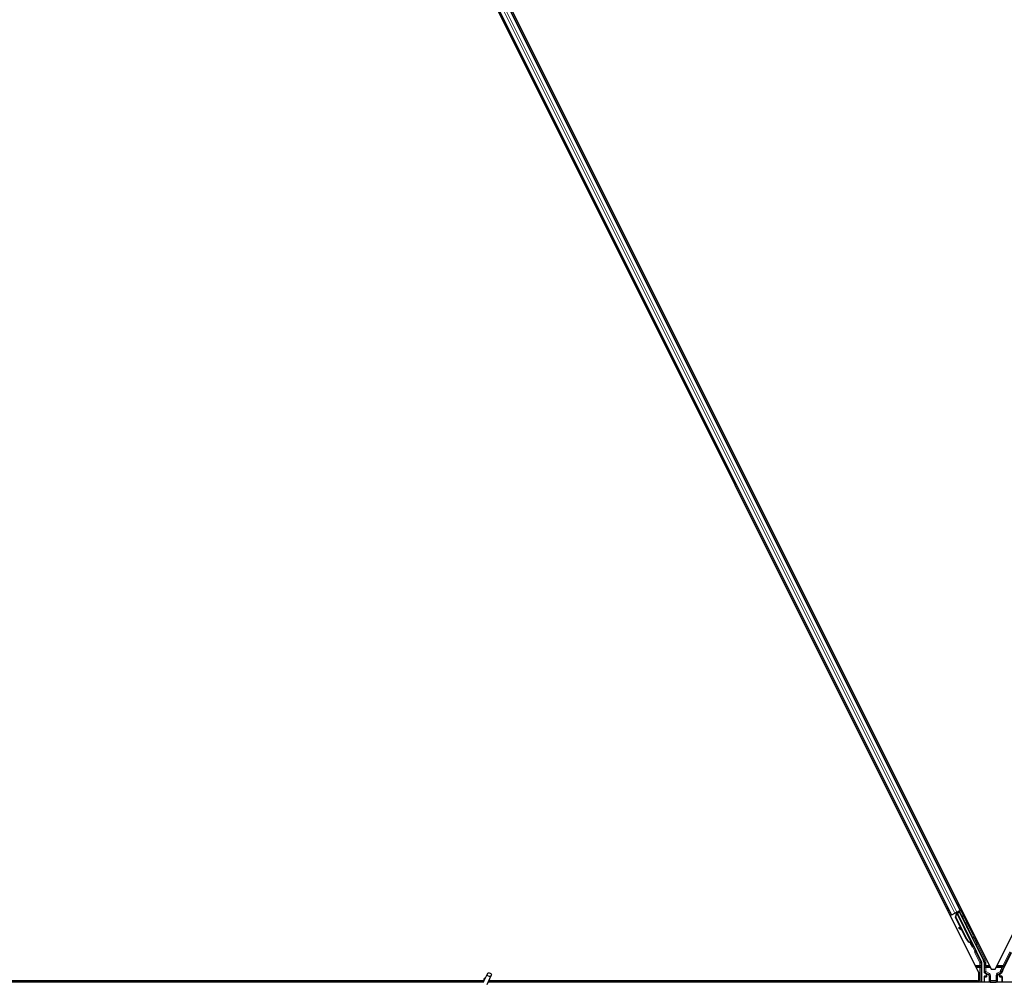
# Model space of a CAD drawing. Units: inches. Extents: x 19 to 1681, y 14 to 1081.
# Drawn here: x 1222 to 1246, y 216 to 240 of the extents above; entities that cross this region are included whole.
import ezdxf

# ---------------------------------------------------------------- set-up
doc = ezdxf.new("R2010")
doc.units = ezdxf.units.IN
doc.header["$LTSCALE"] = 50
doc.header["$MEASUREMENT"] = 0
doc.layers.add('Visible (ANSI)', color=7, linetype='Continuous', lineweight=25)
doc.layers.add('Visible Narrow (ANSI)', color=7, linetype='Continuous', lineweight=18)

msp = doc.modelspace()

# ---------------------------------------------------------------- linework, layer by layer
at = {"layer": 'Visible (ANSI)'}
for p, q in [((1222.415, 263.8034), (1246.0099, 216.6135)), ((1246.1088, 216.6135), (1269.7037, 263.8034)), ((1245.7037, 216.526), (1222.1088, 263.7159)), ((1245.2419, 218.079), (1223.1004, 262.3621)), ((1245.0183, 217.9672), (1222.8768, 262.2503)), ((1245.2419, 218.079), (1245.2319, 218.0741)), ((1245.2701, 218.0931), (1245.2419, 218.079)), ((1245.0183, 217.9672), (1244.9901, 217.9532)), ((1245.0282, 217.9722), (1245.0183, 217.9672)), ((1245.0282, 217.9722), (1245.1061, 218.0111)), ((1245.1541, 218.0352), (1245.1061, 218.0111)), ((1245.1188, 217.9115), (1245.1426, 217.9939)), ((1245.2661, 217.617), (1245.1188, 217.9115)), ((1245.1229, 217.9136), (1245.1465, 217.9959)), ((1245.1285, 217.9164), (1245.1229, 217.9136)), ((1245.3979, 217.3635), (1245.1229, 217.9136)), ((1245.1278, 218.0133), (1245.1406, 218.0197)), ((1245.1285, 217.9164), (1245.1521, 217.9987)), ((1245.4036, 217.3663), (1245.1285, 217.9164)), ((1245.1394, 218.0224), (1245.1373, 218.0267)), ((1245.1463, 218.0142), (1245.1396, 218.0279)), ((1245.1431, 218.0243), (1245.1409, 218.0286)), ((1245.1494, 218.0274), (1245.1431, 218.0243)), ((1245.1465, 217.9959), (1245.149, 217.9971)), ((1245.149, 217.9971), (1245.1521, 217.9987)), ((1245.1574, 218.0314), (1245.1494, 218.0274)), ((1245.1541, 218.0352), (1245.2319, 218.0741)), ((1245.1574, 218.0314), (1245.1552, 218.0357)), ((1245.1575, 218.0313), (1245.5398, 217.2667)), ((1245.2196, 218.0472), (1245.1635, 218.0192)), ((1245.1658, 218.0147), (1245.1662, 218.0143)), ((1245.1662, 218.0143), (1245.217, 218.0397)), ((1245.1662, 218.0143), (1245.6387, 217.0692)), ((1245.1843, 218.0296), (1245.1761, 218.0461)), ((1245.1796, 218.0391), (1245.2507, 218.0747)), ((1245.1827, 218.0329), (1245.2212, 218.0521)), ((1245.2196, 218.0472), (1245.217, 218.0397)), ((1245.217, 218.0397), (1245.8198, 216.8341)), ((1245.2719, 217.9444), (1245.2196, 218.0472)), ((1245.2241, 218.0608), (1245.2212, 218.0521)), ((1245.2212, 218.0521), (1245.2737, 217.9453)), ((1245.2074, 217.6482), (1245.1996, 217.6342)), ((1245.2083, 217.6487), (1245.2006, 217.6347)), ((1245.2869, 217.5855), (1245.2102, 217.6282)), ((1245.2113, 217.6288), (1245.2856, 217.588)), ((1245.2731, 217.6132), (1245.2191, 217.6428)), ((1245.3939, 217.3614), (1245.2799, 217.5894)), ((1245.5113, 217.2724), (1245.5088, 217.2712)), ((1245.5145, 217.274), (1245.5113, 217.2724)), ((1245.5422, 217.2232), (1245.522, 217.2637)), ((1245.5231, 217.2627), (1245.5427, 217.2234)), ((1245.5255, 217.2595), (1245.5318, 217.2627)), ((1245.5318, 217.2627), (1245.5398, 217.2667)), ((1245.534, 217.2414), (1245.5483, 217.2486)), ((1245.543, 217.2236), (1245.534, 217.2414)), ((1245.542, 217.223), (1245.5422, 217.2232)), ((1245.5427, 217.2234), (1245.5422, 217.2232)), ((1245.5427, 217.2234), (1245.543, 217.2236)), ((1245.5573, 217.2307), (1245.543, 217.2236)), ((1245.5431, 217.2208), (1245.557, 217.2278)), ((1245.5471, 217.1669), (1245.565, 217.1759)), ((1245.5483, 217.2486), (1245.5573, 217.2307)), ((1245.6429, 217.0499), (1245.7719, 216.7919)), ((1246.2988, 216.5914), (1246.5176, 217.029)), ((1245.7751, 216.2897), (1245.7751, 216.7785)), ((1245.833, 216.7783), (1245.833, 216.5473)), ((1246.0099, 216.6135), (1246.1088, 216.6135)), ((1233.3436, 216.2803), (1233.4463, 216.5004)), ((1233.4387, 216.236), (1233.5413, 216.4561)), ((1245.7037, 216.3212), (1245.7037, 216.526)), ((1245.833, 216.4259), (1245.833, 216.2935)), ((1245.8831, 216.4359), (1245.843, 216.4359)), ((1245.848, 216.5213), (1245.8781, 216.504)), ((1245.8931, 216.478), (1245.8931, 216.4459)), ((1246.2256, 216.4459), (1246.2256, 216.478)), ((1246.2757, 216.4359), (1246.2356, 216.4359)), ((1246.2406, 216.504), (1246.2711, 216.5216)), ((1246.2857, 216.4259), (1246.2857, 216.2935)), ((1233.348, 216.2897), (1185.4637, 216.2897)), ((1198.415, 216.3212), (1233.3544, 216.3212)), ((1233.3544, 216.3207), (1198.4523, 216.3207)), ((1233.3568, 216.3459), (1233.3568, 216.3454)), ((1233.3568, 216.3454), (1233.3568, 216.3415)), ((1261.0593, 216.2897), (1233.4637, 216.2897)), ((1245.6664, 216.3207), (1233.4782, 216.3207)), ((1233.4784, 216.3212), (1245.7037, 216.3212)), ((1245.6819, 216.2897), (1245.6661, 216.3212))]:
    msp.add_line(p, q, dxfattribs=at)
msp.add_arc((1233.4093, 216.3459), 0.0525, 102.31347, 180, dxfattribs=at)
for centre, major_axis, ratio, start_param, end_param in [((1245.1281, 218.0128), (-0.0268, -0.0134), 0.0174551, 4.216916, 4.712389), ((1245.2509, 218.0742), (-0.0268, -0.0134), 0.0174551, 4.712389, 6.265732), ((1245.2625, 217.9654), (-0.0275, 0.055), 0.0174551, 1.9547688, 4.3284165), ((1245.2259, 217.6197), (-0.0263, 0.0145), 0.0043131, 5.8304198, 7.2156469), ((1245.2268, 217.6201), (-0.0263, 0.0145), 0.0043131, 5.3447865, 6.7300135), ((1245.0451, 217.7201), (0.175, -0.0968), 0.0043131, 5.8304198, 6.7300135), ((1245.2336, 217.6337), (-0.0263, 0.0145), 0.0043131, 6.0839042, 6.2831853), ((1245.2346, 217.6341), (-0.0263, 0.0145), 0.0043131, 5.3447865, 6.2831853), ((1245.5341, 217.4316), (-0.076, 0.1521), 0.9225381, 1.5707872, 2.3876688), ((1245.5376, 217.4333), (-0.076, 0.1521), 0.9184464, 1.5708053, 2.4612423), ((1245.5432, 217.4361), (-0.076, 0.1521), 0.9184464, 1.5708053, 2.4612423), ((1245.4968, 217.2675), (0.0503, -0.1006), 0.005236, 4.6174479, 7.9374771), ((1245.5147, 217.2765), (0.0503, -0.1006), 0.005236, 0, 1.4446739), ((1245.458, 217.3935), (0.076, -0.1521), 0.005236, 6.2831818, 6.7731391), ((1245.4723, 217.4007), (0.076, -0.1521), 0.005236, 0, 0.4899538), ((1245.529, 217.2836), (-0.0288, 0.0577), 0.005236, 2.8919155, 3.5172958), ((1245.6518, 217.0544), (-0.00895, -0.00447), 0.9998477, 5.7847198, 6.2831853), ((1245.7451, 216.7785), (0.0292, 0.0069), 0.9998392, 6.0513979, 6.5149727), ((1245.708, 216.7782), (0.1217, 0.0287), 0.9998392, 6.0513979, 6.5149727), ((1245.863, 216.5473), (-0.026, -0.015), 0.9997969, 5.7596745, 6.8066962), ((1245.843, 216.4259), (-0.00707, 0.00707), 0.9996955, 5.4979394, 7.0684312), ((1245.8631, 216.478), (0.026, 0.015), 0.9997969, 5.7596745, 6.8066962), ((1245.8831, 216.4459), (0.00707, -0.00707), 0.9996955, 5.4979394, 7.0684312), ((1246.2556, 216.478), (-0.026, 0.015), 0.9997969, 5.7596745, 6.8066962), ((1246.2356, 216.4459), (-0.00707, -0.00707), 0.9996955, 5.4979394, 7.0684312), ((1246.2757, 216.4259), (0.00707, 0.00707), 0.9996955, 5.4979394, 7.0684312), ((1246.4107, 216.5355), (-0.1217, 0.0287), 0.9998392, 6.0513979, 6.4368004), ((1245.843, 216.2935), (-0.00707, -0.00707), 0.9996955, 5.4979394, 5.8839459), ((1246.2757, 216.2935), (0.00707, -0.00707), 0.9996955, 0.3992394, 0.7852459)]:
    msp.add_ellipse(centre, major_axis=major_axis, ratio=ratio, start_param=start_param, end_param=end_param, dxfattribs=at)
for centre, major_axis, ratio in [((1245.2882, 217.9067), (0.0288, -0.0577), 0.0174551), ((1245.294, 217.9096), (0.0288, -0.0577), 0.0174551), ((1245.3917, 217.7069), (0.0447, -0.0894), 0.0174551), ((1233.4938, 216.4782), (0.0475, -0.0222), 0.819093), ((1246.0593, 216.2919), (0.074, 0), 0.0174551)]:
    msp.add_ellipse(centre, major_axis=major_axis, ratio=ratio, dxfattribs=at)
for points, knots in [([(1245.1394, 218.0224), (1245.1414, 218.0184), (1245.1425, 218.014), (1245.143, 218.0092), (1245.1435, 218.0044), (1245.1432, 217.9993), (1245.1426, 217.9939)], [0, 0, 0, 0, 0.041952806, 0.041952806, 0.041952806, 0.083905617, 0.083905617, 0.083905617, 0.083905617]), ([(1245.1431, 218.0243), (1245.1451, 218.0203), (1245.1463, 218.0159), (1245.1468, 218.0111), (1245.1473, 218.0063), (1245.147, 218.0012), (1245.1465, 217.9959)], [0, 0, 0, 0, 0.041952806, 0.041952806, 0.041952806, 0.083905617, 0.083905617, 0.083905617, 0.083905617]), ([(1245.1521, 217.9987), (1245.1547, 218.0041), (1245.1568, 218.0092), (1245.1581, 218.014), (1245.159, 218.0174), (1245.1594, 218.0206), (1245.1593, 218.0235), (1245.1592, 218.0264), (1245.1586, 218.0291), (1245.1574, 218.0314)], [0, 0, 0, 0, 0.04830059, 0.04830059, 0.04830059, 0.08291018, 0.08291018, 0.08291018, 0.11752004, 0.11752004, 0.11752004, 0.11752004]), ([(1245.548, 217.3945), (1245.548, 217.3946), (1245.5481, 217.3947), (1245.549, 217.3967), (1245.5503, 217.3984), (1245.5532, 217.4015), (1245.555, 217.4028), (1245.5571, 217.4039), (1245.5573, 217.404), (1245.5575, 217.4041)], [1.432138096, 1.432138096, 1.432138096, 1.432138096, 1.432910744, 1.432910744, 1.449061195, 1.449061195, 1.465253222, 1.465253222, 1.467170608, 1.467170608, 1.467170608, 1.467170608]), ([(1245.5575, 217.4041), (1245.5595, 217.405), (1245.5616, 217.4057), (1245.5659, 217.4062), (1245.568, 217.4061), (1245.5722, 217.4052), (1245.5742, 217.4044), (1245.577, 217.4029), (1245.5778, 217.4023), (1245.5794, 217.401), (1245.5802, 217.4003), (1245.5814, 217.399), (1245.5818, 217.3984), (1245.5824, 217.3977), (1245.5825, 217.3975), (1245.5829, 217.397), (1245.583, 217.3968), (1245.5833, 217.3964), (1245.5834, 217.3962), (1245.5836, 217.3958), (1245.5837, 217.3956), (1245.5842, 217.3948), (1245.5844, 217.3942), (1245.586, 217.3914), (1245.5878, 217.3878), (1245.5925, 217.3785), (1245.5953, 217.373), (1245.6014, 217.361), (1245.6047, 217.3544), (1245.6116, 217.3407), (1245.6152, 217.3334), (1245.6224, 217.3191), (1245.626, 217.3119), (1245.6327, 217.2984), (1245.6359, 217.292), (1245.6414, 217.2808), (1245.6439, 217.2758), (1245.6478, 217.2678), (1245.6493, 217.2648), (1245.6507, 217.2617), (1245.651, 217.2611), (1245.6515, 217.2599), (1245.6516, 217.2597), (1245.6518, 217.2592), (1245.6519, 217.259), (1245.652, 217.2586), (1245.6521, 217.2584), (1245.6523, 217.2578), (1245.6524, 217.2574), (1245.6526, 217.2566), (1245.6528, 217.2561), (1245.653, 217.2548), (1245.6531, 217.2539), (1245.6532, 217.2516), (1245.6532, 217.2501), (1245.6526, 217.2467), (1245.652, 217.2447), (1245.6501, 217.241), (1245.6488, 217.2393), (1245.6458, 217.2363), (1245.6441, 217.235), (1245.6403, 217.2331), (1245.6382, 217.2324), (1245.634, 217.2318), (1245.6318, 217.2318), (1245.6295, 217.2322), (1245.6293, 217.2323), (1245.629, 217.2323)], [0, 0, 0, 0, 0.01648313, 0.01648313, 0.03266686, 0.03266686, 0.04885815, 0.04885815, 0.05683233, 0.05683233, 0.06458585, 0.06458585, 0.0704234, 0.0704234, 0.07315097, 0.07315097, 0.07673277, 0.07673277, 0.08087339, 0.08087339, 0.08878021, 0.08878021, 0.11245618, 0.11245618, 0.18457664, 0.18457664, 0.24889205, 0.24889205, 0.31000508, 0.31000508, 0.37094118, 0.37094118, 0.43181606, 0.43181606, 0.49269644, 0.49269644, 0.55365506, 0.55365506, 0.61491956, 0.61491956, 0.64667784, 0.64667784, 0.6537437, 0.6537437, 0.6569218, 0.6569218, 0.65942171, 0.65942171, 0.66306454, 0.66306454, 0.66697528, 0.66697528, 0.67339878, 0.67339878, 0.68471219, 0.68471219, 0.70011237, 0.70011237, 0.71626889, 0.71626889, 0.73246122, 0.73246122, 0.74865542, 0.74865542, 0.76484956, 0.76484956, 0.76661946, 0.76661946, 0.76661946, 0.76661946]), ([(1245.5088, 217.2712), (1245.5091, 217.271), (1245.5094, 217.2709), (1245.5096, 217.2708), (1245.5099, 217.2707), (1245.5102, 217.2705), (1245.5104, 217.2704), (1245.5107, 217.2703), (1245.511, 217.2702), (1245.5112, 217.27), (1245.5115, 217.2699), (1245.5117, 217.2698), (1245.512, 217.2697), (1245.5123, 217.2695), (1245.5125, 217.2694), (1245.5128, 217.2693), (1245.513, 217.2692), (1245.5133, 217.269), (1245.5135, 217.2689), (1245.5138, 217.2687), (1245.5141, 217.2686), (1245.5144, 217.2684), (1245.5146, 217.2683), (1245.5148, 217.2682), (1245.515, 217.2682), (1245.5152, 217.268), (1245.5155, 217.2679), (1245.5157, 217.2678), (1245.5159, 217.2677), (1245.5162, 217.2675), (1245.5164, 217.2674), (1245.5166, 217.2673), (1245.5168, 217.2672), (1245.5171, 217.267), (1245.5173, 217.2669), (1245.5175, 217.2668), (1245.5177, 217.2666), (1245.5179, 217.2665), (1245.5181, 217.2664), (1245.5184, 217.2663), (1245.5186, 217.2661), (1245.5188, 217.266), (1245.519, 217.2659), (1245.5192, 217.2658), (1245.5194, 217.2656), (1245.5196, 217.2655), (1245.5198, 217.2654), (1245.52, 217.2652), (1245.5202, 217.2651), (1245.5203, 217.265), (1245.5205, 217.2648), (1245.5207, 217.2647), (1245.521, 217.2645), (1245.5212, 217.2644), (1245.5214, 217.2642), (1245.5215, 217.2641), (1245.5216, 217.264), (1245.5218, 217.2639), (1245.5219, 217.2638), (1245.5221, 217.2636), (1245.5223, 217.2635), (1245.5224, 217.2633), (1245.5226, 217.2632), (1245.5227, 217.2631), (1245.5229, 217.2629), (1245.523, 217.2628), (1245.5232, 217.2626), (1245.5233, 217.2625), (1245.5234, 217.2624), (1245.5236, 217.2622), (1245.5237, 217.2621), (1245.5238, 217.2619), (1245.524, 217.2618), (1245.5241, 217.2616), (1245.5242, 217.2615), (1245.5243, 217.2613), (1245.5244, 217.2612), (1245.5245, 217.2611), (1245.5246, 217.2609), (1245.5248, 217.2608), (1245.5249, 217.2606), (1245.5249, 217.2604), (1245.525, 217.2603), (1245.5251, 217.2601), (1245.5252, 217.26), (1245.5253, 217.2598), (1245.5254, 217.2597), (1245.5255, 217.2595)], [0, 0, 0, 0, 0.002346749, 0.002346749, 0.002346749, 0.004698508, 0.004698508, 0.004698508, 0.007052327, 0.007052327, 0.007052327, 0.009405267, 0.009405267, 0.009405267, 0.011754434, 0.011754434, 0.011754434, 0.014097016, 0.014097016, 0.014097016, 0.017052365, 0.017052365, 0.017052365, 0.018755583, 0.018755583, 0.018755583, 0.021080949, 0.021080949, 0.021080949, 0.023405692, 0.023405692, 0.023405692, 0.025728618, 0.025728618, 0.025728618, 0.028048554, 0.028048554, 0.028048554, 0.030364354, 0.030364354, 0.030364354, 0.032674905, 0.032674905, 0.032674905, 0.034979129, 0.034979129, 0.034979129, 0.037275988, 0.037275988, 0.037275988, 0.039564488, 0.039564488, 0.039564488, 0.042479447, 0.042479447, 0.042479447, 0.044115395, 0.044115395, 0.044115395, 0.046386054, 0.046386054, 0.046386054, 0.048655059, 0.048655059, 0.048655059, 0.050921413, 0.050921413, 0.050921413, 0.05318414, 0.05318414, 0.05318414, 0.055442288, 0.055442288, 0.055442288, 0.057694932, 0.057694932, 0.057694932, 0.059941178, 0.059941178, 0.059941178, 0.062180163, 0.062180163, 0.062180163, 0.06441106, 0.06441106, 0.06441106, 0.066633081, 0.066633081, 0.066633081, 0.066633081]), ([(1245.5398, 217.2667), (1245.5397, 217.2668), (1245.5396, 217.267), (1245.5395, 217.2671), (1245.5394, 217.2673), (1245.5393, 217.2674), (1245.5392, 217.2676), (1245.5391, 217.2677), (1245.539, 217.2679), (1245.5388, 217.268), (1245.5387, 217.2681), (1245.5386, 217.2683), (1245.5384, 217.2684), (1245.5383, 217.2685), (1245.5381, 217.2687), (1245.538, 217.2688), (1245.5378, 217.2689), (1245.5376, 217.269), (1245.5374, 217.2692), (1245.5373, 217.2693), (1245.5371, 217.2694), (1245.5369, 217.2695), (1245.5367, 217.2696), (1245.5365, 217.2697), (1245.5362, 217.2698), (1245.536, 217.2699), (1245.5358, 217.27), (1245.5356, 217.2701), (1245.5354, 217.2702), (1245.5352, 217.2703), (1245.535, 217.2704), (1245.5347, 217.2705), (1245.5344, 217.2706), (1245.5341, 217.2707), (1245.5338, 217.2708), (1245.5336, 217.2709), (1245.5333, 217.271), (1245.533, 217.2711), (1245.5327, 217.2712), (1245.5325, 217.2712), (1245.5322, 217.2713), (1245.5319, 217.2714), (1245.5316, 217.2715), (1245.5313, 217.2716), (1245.531, 217.2716), (1245.5306, 217.2717), (1245.5303, 217.2718), (1245.53, 217.2719), (1245.5297, 217.2719), (1245.5294, 217.272), (1245.529, 217.2721), (1245.5287, 217.2721), (1245.5283, 217.2722), (1245.528, 217.2723), (1245.5276, 217.2723), (1245.5272, 217.2724), (1245.5267, 217.2725), (1245.5263, 217.2726), (1245.526, 217.2726), (1245.5257, 217.2726), (1245.5255, 217.2727), (1245.5251, 217.2727), (1245.5247, 217.2728), (1245.5244, 217.2728), (1245.524, 217.2729), (1245.5236, 217.273), (1245.5232, 217.273), (1245.5228, 217.2731), (1245.5224, 217.2731), (1245.522, 217.2732), (1245.5216, 217.2732), (1245.5212, 217.2733), (1245.5208, 217.2733), (1245.5204, 217.2734), (1245.52, 217.2734), (1245.5196, 217.2734), (1245.5192, 217.2735), (1245.5188, 217.2735), (1245.5183, 217.2736), (1245.5179, 217.2736), (1245.5175, 217.2737), (1245.5171, 217.2737), (1245.5167, 217.2738), (1245.5162, 217.2738), (1245.5158, 217.2739), (1245.5154, 217.2739), (1245.5149, 217.2739), (1245.5145, 217.274)], [0, 0, 0, 0, 0.00372486, 0.00372486, 0.00372486, 0.00745131, 0.00745131, 0.00745131, 0.01117751, 0.01117751, 0.01117751, 0.01490162, 0.01490162, 0.01490162, 0.0186218, 0.0186218, 0.0186218, 0.02233619, 0.02233619, 0.02233619, 0.02604296, 0.02604296, 0.02604296, 0.02974029, 0.02974029, 0.02974029, 0.03342638, 0.03342638, 0.03342638, 0.03640947, 0.03640947, 0.03640947, 0.04076926, 0.04076926, 0.04076926, 0.04443837, 0.04443837, 0.04443837, 0.04810536, 0.04810536, 0.04810536, 0.05176846, 0.05176846, 0.05176846, 0.05542591, 0.05542591, 0.05542591, 0.05907595, 0.05907595, 0.05907595, 0.06271684, 0.06271684, 0.06271684, 0.06634687, 0.06634687, 0.06634687, 0.07096446, 0.07096446, 0.07096446, 0.07357217, 0.07357217, 0.07357217, 0.07718059, 0.07718059, 0.07718059, 0.08078786, 0.08078786, 0.08078786, 0.08439152, 0.08439152, 0.08439152, 0.08798912, 0.08798912, 0.08798912, 0.09157823, 0.09157823, 0.09157823, 0.09515641, 0.09515641, 0.09515641, 0.09872131, 0.09872131, 0.09872131, 0.10227061, 0.10227061, 0.10227061, 0.10580207, 0.10580207, 0.10580207, 0.10580207]), ([(1245.6418, 217.0547), (1245.6419, 217.0572), (1245.6417, 217.0597), (1245.6406, 217.0646), (1245.6398, 217.067), (1245.6387, 217.0692)], [0, 0, 0, 0, 0.019000334, 0.019000334, 0.038000618, 0.038000618, 0.038000618, 0.038000618]), ([(1245.8881, 216.5095), (1245.8881, 216.5095), (1245.8881, 216.5095), (1245.888, 216.5096), (1245.8879, 216.5096), (1245.8879, 216.5096)], [-0.00047458696, -0.00047458696, -0.00047458696, -0.00047458696, 0, 0, 0.00047516064, 0.00047516064, 0.00047516064, 0.00047516064]), ([(1246.2308, 216.5096), (1246.2308, 216.5096), (1246.2307, 216.5096), (1246.2235, 216.5054), (1246.2174, 216.4991), (1246.2139, 216.4927)], [-0.083225687, -0.083225687, -0.083225687, -0.083225687, -0.0827497, -0.0827497, 0, 0, 0, 0]), ([(1246.2711, 216.5216), (1246.2732, 216.5228), (1246.2752, 216.5243), (1246.2786, 216.5277), (1246.2802, 216.5296), (1246.2827, 216.5337), (1246.2838, 216.5359), (1246.2853, 216.5405), (1246.2858, 216.5428), (1246.286, 216.5453)], [0, 0, 0, 0, 0.018443045, 0.018443045, 0.036881384, 0.036881384, 0.055319797, 0.055319797, 0.073762775, 0.073762775, 0.073762775, 0.073762775]), ([(1233.3541, 216.3027), (1233.3538, 216.3125), (1233.3543, 216.3213), (1233.3555, 216.3333), (1233.3561, 216.3373), (1233.3569, 216.3419), (1233.3571, 216.3432), (1233.3572, 216.3439), (1233.3573, 216.344), (1233.3573, 216.344)], [0.79854697, 0.79854697, 0.79854697, 0.79854697, 0.87972371, 0.87972371, 0.93229387, 0.93229387, 0.96187728, 0.96187728, 0.97039264, 0.97039264, 0.97039264, 0.97039264])]:
    msp.add_open_spline(points, degree=3, knots=knots, dxfattribs=at)
at = {"layer": 'Visible Narrow (ANSI)'}
for p, q in [((1245.1061, 218.0111), (1222.9646, 262.2942)), ((1245.1541, 218.0352), (1223.0126, 262.3183)), ((1245.2319, 218.0741), (1223.0904, 262.3572)), ((1245.0282, 217.9722), (1222.8867, 262.2553)), ((1244.9018, 218.1298), (1244.93, 218.1439)), ((1244.9231, 218.0872), (1244.9513, 218.1013)), ((1244.9283, 218.0769), (1244.9564, 218.091)), ((1244.9302, 218.073), (1244.9584, 218.0871)), ((1245.1536, 218.2557), (1245.1818, 218.2698)), ((1245.1749, 218.2131), (1245.2031, 218.2272)), ((1245.18, 218.2028), (1245.2082, 218.2169)), ((1245.182, 218.1989), (1245.2102, 218.213)), ((1245.1278, 218.0133), (1245.1408, 217.9874)), ((1245.1386, 218.0274), (1245.1468, 218.0112)), ((1245.1394, 218.0224), (1245.147, 218.0072)), ((1245.1463, 218.0142), (1245.1396, 218.0279)), ((1245.1447, 217.9898), (1245.1426, 217.9939)), ((1245.1521, 217.9987), (1245.5145, 217.274)), ((1245.2241, 218.0608), (1245.5536, 217.4017)), ((1245.8624, 216.8513), (1245.2507, 218.0747)), ((1245.2719, 217.9444), (1245.2737, 217.9453)), ((1245.2027, 217.6334), (1245.2023, 217.6328)), ((1245.2191, 217.6428), (1245.2113, 217.6288)), ((1245.4036, 217.3663), (1245.3979, 217.3635)), ((1245.5502, 217.1685), (1245.6019, 217.0651)), ((1245.6288, 217.0785), (1245.5547, 217.2266)), ((1245.6382, 217.2325), (1245.8355, 216.8379)), ((1245.6019, 217.0651), (1245.6288, 217.0785)), ((1245.6288, 217.0518), (1245.6019, 217.0651)), ((1245.602, 217.0295), (1245.6288, 217.0429)), ((1245.602, 217.0295), (1245.7294, 216.7748)), ((1245.6288, 217.0429), (1245.6429, 217.0499)), ((1245.7562, 216.7882), (1245.6288, 217.0429)), ((1245.8355, 216.8379), (1245.8624, 216.8513)), ((1246.4768, 217.0494), (1246.3067, 216.7093)), ((1246.3335, 216.6958), (1246.5036, 217.036)), ((1245.7294, 216.7093), (1245.6121, 216.7093)), ((1245.6262, 216.681), (1245.7294, 216.681)), ((1245.6404, 216.6527), (1245.7301, 216.6527)), ((1245.7294, 216.7748), (1245.7562, 216.7882)), ((1245.7594, 216.7748), (1245.7294, 216.7748)), ((1245.7294, 216.7748), (1245.7294, 216.7093)), ((1245.7594, 216.7093), (1245.7294, 216.7093)), ((1245.7294, 216.7093), (1245.7294, 216.681)), ((1245.7601, 216.6527), (1245.7301, 216.6527)), ((1245.7301, 216.6527), (1245.7301, 216.2897)), ((1245.7719, 216.7919), (1245.7562, 216.7882)), ((1245.7594, 216.7748), (1245.7751, 216.7785)), ((1245.7594, 216.7093), (1245.7594, 216.7748)), ((1245.7601, 216.2897), (1245.7601, 216.6527)), ((1245.8355, 216.8379), (1245.8198, 216.8341)), ((1245.833, 216.7783), (1245.8487, 216.782)), ((1245.878, 216.6527), (1245.848, 216.6527)), ((1245.848, 216.6527), (1245.848, 216.556)), ((1245.8487, 216.782), (1245.8787, 216.782)), ((1245.8487, 216.782), (1245.8487, 216.7093)), ((1245.8787, 216.7093), (1245.8487, 216.7093)), ((1245.878, 216.556), (1245.878, 216.6527)), ((1245.878, 216.6527), (1245.9903, 216.6527)), ((1245.8787, 216.7093), (1245.8787, 216.782)), ((1245.8787, 216.681), (1245.8787, 216.7093)), ((1245.962, 216.7093), (1245.8787, 216.7093)), ((1245.8787, 216.681), (1245.9762, 216.681)), ((1246.1284, 216.6527), (1246.2792, 216.6527)), ((1246.1425, 216.681), (1246.3067, 216.681)), ((1246.3067, 216.7093), (1246.1567, 216.7093)), ((1246.2792, 216.6527), (1246.257, 216.6083)), ((1246.257, 216.6083), (1246.2838, 216.5949)), ((1246.2792, 216.6527), (1246.306, 216.6393)), ((1246.2838, 216.5949), (1246.306, 216.6393)), ((1246.3335, 216.6958), (1246.3067, 216.7093)), ((1246.3067, 216.7093), (1246.3067, 216.681)), ((1245.848, 216.556), (1245.833, 216.5473)), ((1245.833, 216.4259), (1245.8418, 216.4172)), ((1245.8418, 216.4172), (1245.8447, 216.4172)), ((1245.8418, 216.4172), (1245.8418, 216.3022)), ((1245.8518, 216.4272), (1245.843, 216.4359)), ((1245.8447, 216.4172), (1245.8855, 216.4165)), ((1245.8447, 216.3022), (1245.8447, 216.4172)), ((1245.848, 216.556), (1245.878, 216.556)), ((1245.848, 216.5213), (1245.863, 216.53)), ((1245.8926, 216.4265), (1245.8518, 216.4272)), ((1245.878, 216.556), (1245.863, 216.53)), ((1245.863, 216.53), (1245.9526, 216.4783)), ((1245.9676, 216.5043), (1245.878, 216.556)), ((1245.8879, 216.5096), (1245.8781, 216.504)), ((1245.8831, 216.4359), (1245.8926, 216.4265)), ((1245.8862, 216.4207), (1245.8862, 216.4207)), ((1245.9484, 216.4759), (1245.8879, 216.5096)), ((1245.8931, 216.478), (1245.9029, 216.4837)), ((1245.9029, 216.4361), (1245.8931, 216.4459)), ((1245.9029, 216.4837), (1245.9058, 216.4837)), ((1245.9029, 216.4837), (1245.9029, 216.4361)), ((1245.9029, 216.4361), (1245.9058, 216.4361)), ((1245.9048, 216.4927), (1245.9505, 216.4672)), ((1245.9058, 216.4361), (1245.9058, 216.4837)), ((1245.9526, 216.4783), (1245.9484, 216.4759)), ((1245.9676, 216.5043), (1245.9526, 216.4783)), ((1245.9636, 216.45), (1245.9607, 216.45)), ((1245.9607, 216.45), (1245.9607, 216.3245)), ((1245.9636, 216.45), (1245.9676, 216.4523)), ((1245.9636, 216.3245), (1245.9636, 216.45)), ((1245.9976, 216.4523), (1245.9676, 216.4523)), ((1245.9676, 216.4523), (1245.9676, 216.3285)), ((1245.9976, 216.3285), (1245.9976, 216.4523)), ((1246.1331, 216.4592), (1246.1631, 216.4592)), ((1246.1331, 216.4592), (1246.1331, 216.3285)), ((1246.2416, 216.5566), (1246.1631, 216.5112)), ((1246.1631, 216.5112), (1246.1781, 216.4852)), ((1246.1631, 216.3285), (1246.1631, 216.4592)), ((1246.1631, 216.4592), (1246.1673, 216.4568)), ((1246.1673, 216.4568), (1246.1702, 216.4568)), ((1246.1673, 216.4568), (1246.1673, 216.3242)), ((1246.1702, 216.3242), (1246.1702, 216.4568)), ((1246.1781, 216.4852), (1246.2566, 216.5306)), ((1246.1825, 216.4827), (1246.1781, 216.4852)), ((1246.1804, 216.474), (1246.2139, 216.4927)), ((1246.2308, 216.5096), (1246.1825, 216.4827)), ((1246.2158, 216.4837), (1246.2128, 216.4837)), ((1246.2128, 216.4837), (1246.2128, 216.4361)), ((1246.2128, 216.4361), (1246.2158, 216.4361)), ((1246.2158, 216.4361), (1246.2158, 216.4837)), ((1246.2158, 216.4837), (1246.2256, 216.478)), ((1246.2256, 216.4459), (1246.2158, 216.4361)), ((1246.2261, 216.4265), (1246.2356, 216.4359)), ((1246.2669, 216.4272), (1246.2261, 216.4265)), ((1246.2308, 216.5096), (1246.2406, 216.504)), ((1246.2325, 216.4207), (1246.2325, 216.4207)), ((1246.2332, 216.4165), (1246.274, 216.4172)), ((1246.2566, 216.5306), (1246.2416, 216.5566)), ((1246.2416, 216.5566), (1246.2714, 216.5532)), ((1246.2757, 216.4359), (1246.2669, 216.4272)), ((1246.274, 216.4172), (1246.2769, 216.4172)), ((1246.274, 216.4172), (1246.274, 216.3022)), ((1246.2769, 216.4172), (1246.2857, 216.4259)), ((1246.2769, 216.3022), (1246.2769, 216.4172)), ((1246.2988, 216.5914), (1246.2838, 216.5949)), ((1245.8418, 216.3022), (1245.833, 216.2935)), ((1245.8447, 216.3022), (1245.8418, 216.3022)), ((1245.9663, 216.3043), (1245.8447, 216.3022)), ((1245.8493, 216.2897), (1245.8518, 216.2922)), ((1245.8518, 216.2922), (1245.9734, 216.2943)), ((1245.9636, 216.3245), (1245.9607, 216.3245)), ((1245.9676, 216.3285), (1245.9636, 216.3245)), ((1245.9676, 216.3285), (1245.9976, 216.3285)), ((1245.9943, 216.2952), (1245.9976, 216.2985)), ((1246.1331, 216.3285), (1245.9976, 216.3285)), ((1245.9976, 216.3285), (1245.9976, 216.2985)), ((1245.9976, 216.2985), (1246.1331, 216.2985)), ((1246.1331, 216.2985), (1246.1331, 216.3285)), ((1246.1331, 216.3285), (1246.1631, 216.3285)), ((1246.1331, 216.2985), (1246.1366, 216.295)), ((1246.1575, 216.2941), (1246.2669, 216.2922)), ((1246.1673, 216.3242), (1246.1631, 216.3285)), ((1246.274, 216.3022), (1246.1646, 216.3041)), ((1246.1673, 216.3242), (1246.1702, 216.3242)), ((1246.2669, 216.2922), (1246.2694, 216.2897)), ((1246.2769, 216.3022), (1246.274, 216.3022)), ((1246.2857, 216.2935), (1246.2769, 216.3022))]:
    msp.add_line(p, q, dxfattribs=at)
for centre, radius, start, end in [((1245.8518, 216.4172), 0.01, 90, 179.98255), ((1246.2669, 216.4172), 0.01, 0, 89.98255), ((1245.8518, 216.3022), 0.01, 180, 269.98255), ((1245.9976, 216.3285), 0.03, 180, 269.98255), ((1246.1331, 216.3285), 0.03, 270, 359.98255), ((1246.2669, 216.3022), 0.01, 270, 359.98255)]:
    msp.add_arc(centre, radius, start, end, dxfattribs=at)
for centre, major_axis, ratio, start_param, end_param in [((1245.6378, 217.0474), (-0.0358, -0.0179), 0.9998477, 5.3600096, 6.2831853), ((1245.6378, 217.0474), (-0.00895, -0.00448), 0.9989349, 5.3600096, 6.2831853), ((1245.6019, 217.0651), (0.0133, 0.0269), 0.9999455, 4.712389, 5.6356212), ((1245.6338, 217.0453), (-0.0179, 0.0358), 0.4285801, 5.2110479, 5.6355647), ((1245.607, 217.0319), (0.0422, 0.0211), 0.2121402, 0.4984655, 0.9231757), ((1245.7237, 216.782), (0.1509, 0.0356), 0.9998392, 6.0513979, 6.5149727), ((1245.7294, 216.7093), (0.03, 0.0015), 0.9426814, 4.665882, 6.2308608), ((1245.729, 216.6527), (0, -0.03), 0.0349101, 1.5707963, 2.8017557), ((1245.7294, 216.7748), (0, 0.03), 0.9998562, 4.712389, 5.1759638), ((1245.759, 216.6527), (0, 0.06), 0.0174551, 4.712389, 5.9433484), ((1245.7237, 216.782), (0.1217, 0.0287), 0.9997621, 6.0513979, 6.5149727), ((1245.8491, 216.6527), (0, -0.06), 0.0174551, 3.4814296, 4.712389), ((1245.8787, 216.7093), (-0.03, 0.0015), 0.9426814, 0.0523245, 1.6173033), ((1245.8791, 216.6527), (0, 0.03), 0.0349101, 0.3398369, 1.5707963), ((1246.3957, 216.539), (-0.1509, 0.0356), 0.9998392, 6.0513979, 6.4016226), ((1246.278, 216.6527), (0.03, 0.03), 0.019508, 4.7319093, 5.9628687), ((1246.3048, 216.6393), (0.03, 0.06), 0.0156113, 4.7201969, 5.9511563), ((1246.3067, 216.7093), (0.0274, -0.0122), 0.9326139, 5.1056122, 6.2348052), ((1233.4093, 216.3454), (-0.0525, 0), 0.9961947, 4.935072, 6.2831853), ((1233.4093, 216.3378), (-0.0525, 0), 0.9961947, 5.0150114, 6.1809936), ((1245.8518, 216.4172), (0.00017, 0.01), 0.7070529, 0.0246821, 1.5831374), ((1245.878, 216.556), (0, -0.03), 0.9998984, 4.712389, 5.7594107), ((1245.8855, 216.4365), (0.0188, -0.008), 0.9751956, 5.1051642, 6.6756559), ((1245.8926, 216.4165), (0.00017, 0.01), 0.7070529, 0.0246821, 1.5831374), ((1245.8926, 216.4365), (0.00958, -0.00414), 0.9512323, 5.1029397, 6.6734314), ((1245.9119, 216.4927), (-0.00973, -0.0023), 0.224484, 5.471241, 6.2634015), ((1245.8722, 216.4832), (0.0297, 0.0082), 0.973048, 6.0217481, 6.2497261), ((1245.8651, 216.4832), (0.0393, 0.0108), 0.9797, 6.0215178, 6.2494959), ((1245.9434, 216.4672), (0.00487, 0.00874), 0.6578853, 5.0637489, 6.2600097), ((1245.9333, 216.4498), (0.0293, 0.008), 0.9864376, 6.021897, 7.0689187), ((1245.9403, 216.4498), (0.0197, 0.0054), 0.9797, 6.0215178, 7.0685395), ((1245.9376, 216.4523), (0.026, 0.015), 0.9993911, 5.7596745, 6.8066962), ((1245.9376, 216.4523), (0.052, 0.03), 0.9997969, 5.7596745, 6.8066962), ((1246.1931, 216.4592), (-0.052, 0.03), 0.9997969, 5.7596745, 6.8066962), ((1246.1931, 216.4592), (-0.026, 0.015), 0.9993911, 5.7596745, 6.8066962), ((1246.1976, 216.4566), (-0.0293, 0.008), 0.9864376, 5.4974519, 6.5444736), ((1246.1906, 216.4566), (-0.0197, 0.0054), 0.9797, 5.4978311, 6.5448528), ((1246.1875, 216.474), (-0.00487, 0.00874), 0.6578853, 0.0231756, 1.2194364), ((1246.2536, 216.4832), (-0.0393, 0.0108), 0.9797, 0.0336894, 0.2616675), ((1246.2332, 216.4365), (-0.0188, -0.008), 0.9751956, 5.8907147, 7.4612064), ((1246.2068, 216.4927), (0.00973, -0.0023), 0.224484, 0.0197838, 0.8119443), ((1246.2465, 216.4832), (-0.0297, 0.0082), 0.973048, 0.0334592, 0.2614373), ((1246.2261, 216.4365), (-0.00958, -0.00414), 0.9512323, 5.8929392, 7.4634309), ((1246.2261, 216.4165), (-0.00017, 0.01), 0.7070529, 4.700048, 6.2585033), ((1246.2416, 216.5566), (0.026, 0.015), 0.9998903, 4.712389, 5.6460627), ((1246.2669, 216.4172), (-0.00017, 0.01), 0.7070529, 4.700048, 6.2585033), ((1246.3957, 216.539), (-0.1217, 0.0287), 0.9997621, 6.0513979, 6.4016226), ((1245.8518, 216.3022), (0.00017, -0.01), 0.7070529, 4.700048, 6.2585033), ((1246.0014, 216.3252), (-0.0376, -0.016), 0.9751956, 5.8907147, 6.4211485), ((1245.9943, 216.3252), (-0.0284, -0.0121), 0.9670933, 5.8911133, 7.461605), ((1245.9734, 216.3043), (0.00017, -0.01), 0.7070529, 4.700048, 6.2585033), ((1246.1366, 216.325), (0.0284, -0.0121), 0.9670933, 5.1047656, 6.6752573), ((1246.1575, 216.3041), (-0.00017, -0.01), 0.7070529, 0.0246821, 1.5831374), ((1246.1295, 216.325), (0.0376, -0.016), 0.9751956, 6.1452221, 6.6756559), ((1246.2669, 216.3022), (-0.00017, -0.01), 0.7070529, 0.0246821, 1.5831374)]:
    msp.add_ellipse(centre, major_axis=major_axis, ratio=ratio, start_param=start_param, end_param=end_param, dxfattribs=at)
for points in [[(1245.8879, 216.5096), (1245.895, 216.5055), (1245.9003, 216.4982), (1245.9021, 216.4904)], [(1245.9048, 216.4927), (1245.9013, 216.4991), (1245.8953, 216.5053), (1245.8881, 216.5095)], [(1246.2166, 216.4904), (1246.2184, 216.4982), (1246.2237, 216.5055), (1246.2308, 216.5096)], [(1246.2566, 216.5306), (1246.2614, 216.5276), (1246.2663, 216.5246), (1246.2711, 216.5216)], [(1246.286, 216.5453), (1246.2811, 216.5479), (1246.2763, 216.5505), (1246.2714, 216.5532)]]:
    msp.add_open_spline(points, degree=3, dxfattribs=at)
for points, knots in [([(1245.9943, 216.2952), (1245.9904, 216.2951), (1245.9865, 216.2956), (1245.9827, 216.2967), (1245.9808, 216.2973), (1245.9789, 216.298), (1245.977, 216.2988), (1245.9769, 216.2989), (1245.9767, 216.299), (1245.9765, 216.299), (1245.9756, 216.2995), (1245.9746, 216.3), (1245.9737, 216.3005), (1245.9712, 216.3017), (1245.9688, 216.3032), (1245.9663, 216.3043)], [-0.00064412, -0.00064412, -0.00064412, -0.00064412, 0.05428039, 0.05428039, 0.05428039, 0.08142058, 0.08142058, 0.08142058, 0.08395461, 0.08395461, 0.08395461, 0.0982233, 0.0982233, 0.0982233, 0.13569222, 0.13569222, 0.13569222, 0.13569222]), ([(1245.9734, 216.2943), (1245.9784, 216.2944), (1245.9835, 216.2946), (1245.9895, 216.2949), (1245.9923, 216.2951), (1245.9943, 216.2952), (1245.9943, 216.2952), (1245.9943, 216.2952)], [-0.13570097, -0.13570097, -0.13570097, -0.13570097, -0.08142058, -0.05428039, 0, 0, 0.00064412, 0.00064412, 0.00064412, 0.00064412]), ([(1246.1646, 216.3041), (1246.1621, 216.303), (1246.1597, 216.3015), (1246.1572, 216.3002), (1246.1563, 216.2997), (1246.1553, 216.2993), (1246.1544, 216.2988), (1246.1542, 216.2987), (1246.154, 216.2987), (1246.1539, 216.2986), (1246.152, 216.2978), (1246.1501, 216.297), (1246.1482, 216.2965), (1246.1444, 216.2954), (1246.1405, 216.2949), (1246.1366, 216.295)], [0.00000878, 0.00000878, 0.00000878, 0.00000878, 0.03748003, 0.03748003, 0.03748003, 0.05174673, 0.05174673, 0.05174673, 0.05428039, 0.05428039, 0.05428039, 0.08142058, 0.08142058, 0.08142058, 0.13634509, 0.13634509, 0.13634509, 0.13634509]), ([(1246.1366, 216.295), (1246.1366, 216.295), (1246.1366, 216.295), (1246.1386, 216.2948), (1246.1414, 216.2947), (1246.1474, 216.2944), (1246.1525, 216.2942), (1246.1575, 216.2941)], [-0.13634509, -0.13634509, -0.13634509, -0.13634509, -0.13570097, -0.13570097, -0.08142058, -0.05428039, 0, 0, 0, 0])]:
    msp.add_open_spline(points, degree=3, knots=knots, dxfattribs=at)

doc.saveas('drawing.dxf')
